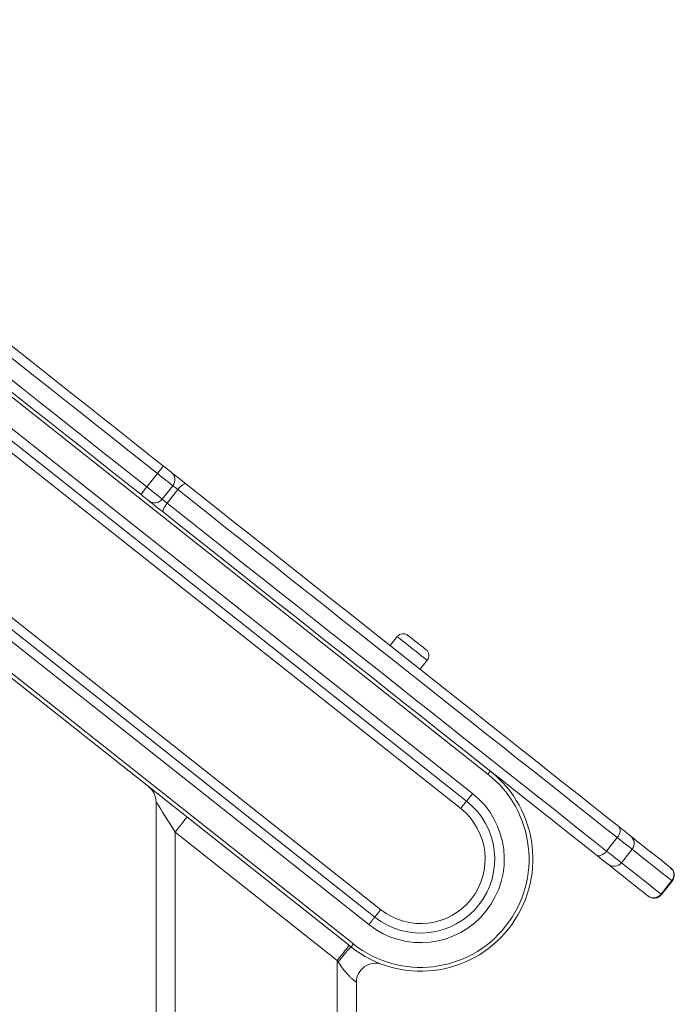
# Model space of a CAD drawing. Units: millimetres. Extents: x -8869 to 22960, y -2122 to 9506.
# Drawn here: x -7357 to -7014, y 8404 to 8920 of the extents above; entities that cross this region are included whole.
import ezdxf

# ---------------------------------------------------------------- set-up
doc = ezdxf.new("R2010")
doc.units = ezdxf.units.MM

msp = doc.modelspace()

# ---------------------------------------------------------------- linework, layer by layer
at = {"color": 7, "linetype": 'Continuous', "lineweight": 15}
for p, q in [((-7611.4, 8920.03), (-7111.95, 8524.56)), ((-7120.02, 8514.37), (-7494.09, 8810.56)), ((-7123.12, 8510.45), (-7497.2, 8806.64)), ((-7500.3, 8802.72), (-7126.22, 8506.53)), ((-7182.46, 8435.5), (-7611.4, 8775.13)), ((-7612.65, 8773.56), (-7183.71, 8433.93)), ((-7168.19, 8453.53), (-7509.31, 8723.63)), ((-7512.42, 8719.71), (-7171.29, 8449.61)), ((-7515.52, 8715.79), (-7174.39, 8445.69)), ((-7285.2, 8682.15), (-7290.78, 8675.09)), ((-7282.65, 8668.65), (-7277.06, 8675.71)), ((-7274.51, 8673.69), (-7280.1, 8666.63)), ((-7159.47, 8596.63), (-7163.2, 8591.93)), ((-7147.52, 8579.51), (-7143.79, 8584.22)), ((-7110.08, 8525.63), (-7109.97, 8525.54)), ((-7285.9, 8510.01), (-7285.9, 8381.23)), ((-7275.9, 8494.18), (-7190.9, 8426.88)), ((-7275.9, 8381.23), (-7275.9, 8494.18)), ((-7044.13, 8491.28), (-7049.72, 8484.22)), ((-7041.99, 8478.1), (-7036.4, 8485.15)), ((-7015.62, 8468.7), (-7021.2, 8461.64)), ((-7020.93, 8461.42), (-7015.34, 8468.48)), ((-7190.9, 8426.88), (-7190.9, 8381.23)), ((-7180.9, 8381.23), (-7180.9, 8415.44))]:
    msp.add_line(p, q, dxfattribs=at)
at = {"color": 7, "linetype": 'Continuous', "lineweight": 15, "flags": 128}
for points in [[(-7396.12, 8776.36), (-7389.21, 8770.88), (-7382.16, 8765.3), (-7374.98, 8759.61), (-7367.68, 8753.83), (-7360.27, 8747.96), (-7352.75, 8742.01), (-7345.14, 8735.99), (-7337.44, 8729.89), (-7329.67, 8723.74), (-7321.83, 8717.53), (-7313.93, 8711.27), (-7305.98, 8704.98), (-7298, 8698.66), (-7289.98, 8692.31), (-7281.95, 8685.95)], [(-7293.74, 8671.06), (-7301.78, 8677.42), (-7309.79, 8683.76), (-7317.78, 8690.09), (-7325.72, 8696.38), (-7333.62, 8702.63), (-7341.46, 8708.84), (-7349.23, 8715), (-7356.93, 8721.09), (-7364.54, 8727.12), (-7372.06, 8733.07), (-7379.47, 8738.94), (-7386.77, 8744.72), (-7393.95, 8750.4), (-7401.01, 8755.99), (-7407.92, 8761.46)], [(-7281.95, 8685.95), (-7280.8, 8685.05), (-7279.75, 8684.21), (-7278.87, 8683.51), (-7278.24, 8683.02), (-7277.92, 8682.76), (-7277.88, 8682.73)], [(-7277.88, 8682.73), (-7277.66, 8682.56), (-7275.85, 8681.12), (-7273.98, 8679.64), (-7272.1, 8678.15), (-7270.26, 8676.7)], [(-7274.51, 8673.69), (-7273.89, 8674.44), (-7273.24, 8675.12), (-7272.59, 8675.71), (-7271.98, 8676.19), (-7271.42, 8676.54), (-7270.94, 8676.75), (-7270.55, 8676.8), (-7270.26, 8676.7)], [(-7270.26, 8676.7), (-7262.05, 8670.2), (-7253.76, 8663.63), (-7245.41, 8657.02), (-7237, 8650.36), (-7228.54, 8643.67), (-7220.05, 8636.94), (-7211.53, 8630.2), (-7202.99, 8623.44), (-7194.44, 8616.67), (-7185.9, 8609.9), (-7177.37, 8603.15), (-7168.86, 8596.41), (-7160.38, 8589.7), (-7151.95, 8583.02), (-7143.56, 8576.38), (-7135.23, 8569.79), (-7126.98, 8563.25), (-7118.8, 8556.78), (-7110.71, 8550.37), (-7102.72, 8544.05), (-7094.84, 8537.81), (-7087.08, 8531.66), (-7079.43, 8525.61), (-7071.93, 8519.66), (-7064.56, 8513.83), (-7057.35, 8508.12), (-7050.29, 8502.53), (-7043.4, 8497.08)], [(-7044.13, 8491.28), (-7051.13, 8496.82), (-7058.29, 8502.49), (-7065.62, 8508.29), (-7073.1, 8514.21), (-7080.72, 8520.25), (-7088.48, 8526.39), (-7096.37, 8532.64), (-7104.38, 8538.98), (-7112.49, 8545.4), (-7120.7, 8551.9), (-7129.01, 8558.48), (-7137.39, 8565.12), (-7145.84, 8571.81), (-7154.36, 8578.55), (-7162.93, 8585.34), (-7171.54, 8592.15), (-7180.18, 8599), (-7188.84, 8605.86), (-7197.52, 8612.73), (-7206.2, 8619.6), (-7214.87, 8626.46), (-7223.52, 8633.31), (-7232.14, 8640.14), (-7240.73, 8646.94), (-7249.27, 8653.7), (-7257.76, 8660.42), (-7266.17, 8667.08), (-7274.51, 8673.69)], [(-7289.68, 8667.84), (-7289.71, 8667.87), (-7290.03, 8668.12), (-7290.66, 8668.62), (-7291.54, 8669.31), (-7292.6, 8670.15), (-7293.74, 8671.06)], [(-7282.06, 8661.8), (-7283.89, 8663.26), (-7285.77, 8664.74), (-7287.64, 8666.23), (-7289.46, 8667.66), (-7289.68, 8667.84)], [(-7282.06, 8661.8), (-7282.22, 8662.06), (-7282.26, 8662.45), (-7282.17, 8662.97), (-7281.96, 8663.59), (-7281.63, 8664.3), (-7281.2, 8665.06), (-7280.68, 8665.85), (-7280.1, 8666.63)], [(-7280.1, 8666.63), (-7271.76, 8660.03), (-7263.34, 8653.36), (-7254.86, 8646.65), (-7246.32, 8639.89), (-7237.73, 8633.09), (-7229.11, 8626.26), (-7220.45, 8619.41), (-7211.78, 8612.54), (-7203.11, 8605.67), (-7194.43, 8598.8), (-7185.77, 8591.94), (-7177.13, 8585.1), (-7168.52, 8578.28), (-7159.95, 8571.5), (-7151.43, 8564.75), (-7142.98, 8558.06), (-7134.59, 8551.42), (-7126.29, 8544.85), (-7118.08, 8538.34), (-7109.96, 8531.92), (-7101.96, 8525.58), (-7094.07, 8519.34), (-7086.31, 8513.19), (-7078.69, 8507.16), (-7071.21, 8501.23), (-7063.88, 8495.43), (-7056.72, 8489.76), (-7049.72, 8484.22)], [(-7055.2, 8482.18), (-7062.09, 8487.63), (-7069.14, 8493.22), (-7076.36, 8498.93), (-7083.72, 8504.76), (-7091.23, 8510.71), (-7098.87, 8516.76), (-7106.64, 8522.91), (-7114.52, 8529.15), (-7122.51, 8535.48), (-7130.6, 8541.88), (-7138.77, 8548.35), (-7147.03, 8554.89), (-7155.35, 8561.48), (-7163.74, 8568.12), (-7172.18, 8574.8), (-7180.66, 8581.52), (-7189.17, 8588.25), (-7197.7, 8595.01), (-7206.24, 8601.77), (-7214.78, 8608.54), (-7223.32, 8615.3), (-7231.84, 8622.05), (-7240.34, 8628.77), (-7248.79, 8635.47), (-7257.2, 8642.12), (-7265.56, 8648.74), (-7273.84, 8655.3), (-7282.06, 8661.8)], [(-7153.85, 8597.28), (-7153.82, 8597.25), (-7153.52, 8597.02), (-7152.95, 8596.57), (-7152.15, 8595.93), (-7151.15, 8595.14), (-7150.03, 8594.26), (-7148.85, 8593.33), (-7147.69, 8592.41), (-7146.63, 8591.56), (-7145.72, 8590.84), (-7145.03, 8590.3), (-7144.59, 8589.95), (-7144.44, 8589.83)], [(-7110.7, 8526.13), (-7110.73, 8526.1), (-7110.8, 8526.01), (-7110.91, 8525.87), (-7111.07, 8525.67), (-7111.26, 8525.43), (-7111.47, 8525.16), (-7111.7, 8524.87), (-7111.95, 8524.56)], [(-7120.02, 8514.37), (-7120.62, 8513.6), (-7121.2, 8512.87), (-7121.74, 8512.19), (-7122.21, 8511.6), (-7122.6, 8511.11), (-7122.88, 8510.75), (-7123.06, 8510.52), (-7123.12, 8510.45)], [(-7285.9, 8510.01), (-7285.8, 8509.85), (-7285.5, 8509.37), (-7285, 8508.58), (-7284.32, 8507.5), (-7283.46, 8506.15), (-7282.45, 8504.55), (-7281.31, 8502.74), (-7280.06, 8500.76), (-7278.72, 8498.64), (-7277.33, 8496.43), (-7275.9, 8494.18)], [(-7123.12, 8510.45), (-7123.18, 8510.37), (-7123.36, 8510.15), (-7123.64, 8509.79), (-7124.03, 8509.3), (-7124.5, 8508.71), (-7125.04, 8508.03), (-7125.62, 8507.29), (-7126.22, 8506.53)], [(-7269.7, 8502.02), (-7269.82, 8501.87), (-7270.17, 8501.42), (-7270.74, 8500.7), (-7271.52, 8499.72), (-7272.46, 8498.53), (-7273.53, 8497.18), (-7274.69, 8495.71), (-7275.9, 8494.18)], [(-7044.13, 8491.28), (-7043.57, 8492.08), (-7043.13, 8492.92), (-7042.81, 8493.77), (-7042.63, 8494.6), (-7042.61, 8495.37), (-7042.73, 8496.06), (-7043, 8496.63), (-7043.4, 8497.08)], [(-7043.4, 8497.08), (-7041.72, 8495.74), (-7040.26, 8494.59), (-7039.06, 8493.64), (-7038.15, 8492.92), (-7037.54, 8492.43), (-7037.24, 8492.2), (-7037.22, 8492.18)], [(-7037.22, 8492.18), (-7034.01, 8489.64), (-7030.92, 8487.19), (-7028.08, 8484.94), (-7025.48, 8482.89), (-7023.14, 8481.03), (-7021.05, 8479.38), (-7019.22, 8477.93), (-7017.66, 8476.69), (-7016.37, 8475.67)], [(-7055.2, 8482.18), (-7054.68, 8481.89), (-7054.05, 8481.76), (-7053.36, 8481.8), (-7052.61, 8482), (-7051.85, 8482.36), (-7051.09, 8482.86), (-7050.37, 8483.49), (-7049.72, 8484.22)], [(-7049.01, 8477.28), (-7049.04, 8477.3), (-7049.33, 8477.54), (-7049.95, 8478.02), (-7050.86, 8478.74), (-7052.06, 8479.69), (-7053.51, 8480.85), (-7055.2, 8482.18)], [(-7028.16, 8460.77), (-7029.45, 8461.8), (-7031.02, 8463.03), (-7032.84, 8464.48), (-7034.93, 8466.13), (-7037.27, 8467.99), (-7039.87, 8470.05), (-7042.72, 8472.3), (-7045.8, 8474.74), (-7049.01, 8477.28)], [(-7016.37, 8475.67), (-7016.16, 8475.51), (-7016.16, 8475.5)], [(-7027.95, 8460.61), (-7027.96, 8460.61), (-7028.16, 8460.77)], [(-7174.39, 8445.69), (-7173.79, 8446.46), (-7173.21, 8447.19), (-7172.67, 8447.87), (-7172.2, 8448.46), (-7171.81, 8448.95), (-7171.53, 8449.31), (-7171.35, 8449.54), (-7171.29, 8449.61)], [(-7171.29, 8449.61), (-7171.23, 8449.69), (-7171.05, 8449.91), (-7170.77, 8450.27), (-7170.38, 8450.76), (-7169.91, 8451.35), (-7169.37, 8452.03), (-7168.79, 8452.77), (-7168.19, 8453.53)], [(-7184.7, 8434.72), (-7184.82, 8434.57), (-7185.17, 8434.12), (-7185.74, 8433.39), (-7186.52, 8432.42), (-7187.46, 8431.23), (-7188.53, 8429.88), (-7189.69, 8428.41), (-7190.9, 8426.88)], [(-7183.71, 8433.93), (-7183.68, 8433.96), (-7183.61, 8434.05), (-7183.5, 8434.2), (-7183.34, 8434.39), (-7183.15, 8434.63), (-7182.94, 8434.9), (-7182.71, 8435.19), (-7182.46, 8435.5)], [(-7190.9, 8426.88), (-7190.66, 8426.48), (-7190.41, 8426.09)]]:
    msp.add_lwpolyline(points, dxfattribs=at)
at = {"color": 8, "linetype": 'Continuous', "lineweight": 15, "flags": 128}
for points in [[(-7285.2, 8682.15), (-7293.37, 8688.62), (-7301.52, 8695.07), (-7309.63, 8701.5), (-7317.71, 8707.9), (-7325.75, 8714.25), (-7333.72, 8720.57), (-7341.62, 8726.82), (-7349.45, 8733.02), (-7357.19, 8739.15), (-7364.83, 8745.2), (-7372.37, 8751.17), (-7379.79, 8757.05), (-7387.09, 8762.83), (-7394.26, 8768.51), (-7397.49, 8771.06)], [(-7403.08, 8764), (-7399.85, 8761.45), (-7392.68, 8755.77), (-7385.38, 8749.99), (-7377.96, 8744.11), (-7370.42, 8738.15), (-7362.77, 8732.09), (-7355.04, 8725.97), (-7347.21, 8719.77), (-7339.31, 8713.51), (-7331.33, 8707.2), (-7323.3, 8700.84), (-7315.22, 8694.44), (-7307.1, 8688.01), (-7298.95, 8681.56), (-7290.78, 8675.09)], [(-7277.06, 8675.71), (-7277.07, 8675.71), (-7277.28, 8675.88), (-7277.78, 8676.28), (-7278.56, 8676.89), (-7279.58, 8677.7), (-7280.8, 8678.67), (-7282.18, 8679.76), (-7283.66, 8680.93), (-7285.2, 8682.15)], [(-7290.78, 8675.09), (-7289.25, 8673.88), (-7287.77, 8672.7), (-7286.39, 8671.61), (-7285.16, 8670.64), (-7284.14, 8669.83), (-7283.37, 8669.22), (-7282.87, 8668.82), (-7282.66, 8668.66), (-7282.65, 8668.65)], [(-7274.51, 8673.69), (-7276.02, 8674.89), (-7277.06, 8675.71)], [(-7282.65, 8668.65), (-7281.61, 8667.83), (-7280.1, 8666.63)], [(-7143.79, 8584.22), (-7143.93, 8584.33), (-7144.35, 8584.66), (-7145.04, 8585.2), (-7145.96, 8585.93), (-7147.08, 8586.82), (-7148.37, 8587.84), (-7149.78, 8588.96), (-7151.26, 8590.13), (-7152.75, 8591.31), (-7154.2, 8592.45), (-7155.55, 8593.53), (-7156.77, 8594.49), (-7157.79, 8595.3), (-7158.6, 8595.94), (-7159.15, 8596.38), (-7159.44, 8596.6), (-7159.47, 8596.63)], [(-7036.4, 8485.15), (-7036.44, 8485.18), (-7036.73, 8485.41), (-7037.31, 8485.88), (-7038.18, 8486.56), (-7039.31, 8487.46), (-7040.7, 8488.55), (-7042.31, 8489.83), (-7044.13, 8491.28)], [(-7049.72, 8484.22), (-7047.9, 8482.78), (-7046.28, 8481.5), (-7044.9, 8480.4), (-7043.76, 8479.5), (-7042.9, 8478.82), (-7042.31, 8478.36), (-7042.02, 8478.13), (-7041.99, 8478.1)], [(-7015.62, 8468.7), (-7016.95, 8469.75), (-7018.55, 8471.02), (-7020.43, 8472.51), (-7022.58, 8474.21), (-7024.99, 8476.12), (-7027.66, 8478.23), (-7030.58, 8480.55), (-7033.75, 8483.06), (-7036.4, 8485.15)], [(-7041.99, 8478.1), (-7039.34, 8476), (-7036.17, 8473.49), (-7033.24, 8471.17), (-7030.57, 8469.06), (-7028.16, 8467.15), (-7026.02, 8465.45), (-7024.14, 8463.97), (-7022.54, 8462.7), (-7021.2, 8461.64)], [(-7015.34, 8468.48), (-7015.36, 8468.5), (-7015.62, 8468.7)], [(-7021.2, 8461.64), (-7020.95, 8461.44), (-7020.93, 8461.42)]]:
    msp.add_lwpolyline(points, dxfattribs=at)
at = {"color": 7, "linetype": 'Continuous', "lineweight": 15}
for centre, radius, start, end in [((-7257.92, 8662.14), 33.82, 135.2593, 143.743), ((-7280.98, 8678.81), 5, 321.6283, 51.6283), ((-7265.04, 8653.12), 33.85, 139.5163, 147.9939), ((-7286.57, 8671.76), 5, 231.6283, 321.6283), ((-7156.34, 8594.15), 4, 51.6283, 141.6283), ((-7146.93, 8586.7), 4, 321.6283, 51.6283), ((-7147.2, 8480.03), 58.8, 231.6283, 51.6283), ((-7147.2, 8480.03), 56.8, 231.6283, 51.6283), ((-7295.9, 8510.01), 10, 0, 51.6283), ((-7147.2, 8480.03), 43.8, 231.6283, 51.6283), ((-7147.2, 8480.03), 38.8, 231.6283, 51.6283), ((-7147.2, 8480.03), 33.8, 231.6283, 51.6283), ((-7040.32, 8488.26), 5, 321.6283, 51.6283), ((-7045.91, 8481.2), 5, 231.6283, 321.6283), ((-7019.48, 8471.81), 4.96, 321.124, 51.1171), ((-7019.26, 8471.58), 5, 321.6283, 51.6283), ((-7025.12, 8464.69), 4.96, 232.1411, 322.1305), ((-7024.85, 8464.53), 5, 231.6283, 321.6283), ((-7136.06, 8386.41), 67.29, 135.0724, 143.8641), ((-7170.9, 8415.44), 10, 69.8501, 180)]:
    msp.add_arc(centre, radius, start, end, dxfattribs=at)
msp.add_open_spline([(-7190.41, 8426.09), (-7189.49, 8424.71), (-7188.18, 8422.75), (-7186.28, 8420.46), (-7185.02, 8419.07), (-7183.84, 8417.89), (-7182.53, 8416.7), (-7181.21, 8415.66), (-7181.01, 8415.51), (-7180.9, 8415.44)], degree=3, knots=[0, 0, 0, 0, 0.255868, 0.364685, 0.475454, 0.568622, 0.66433, 0.835761, 1, 1, 1, 1], dxfattribs=at)

doc.saveas('drawing.dxf')
